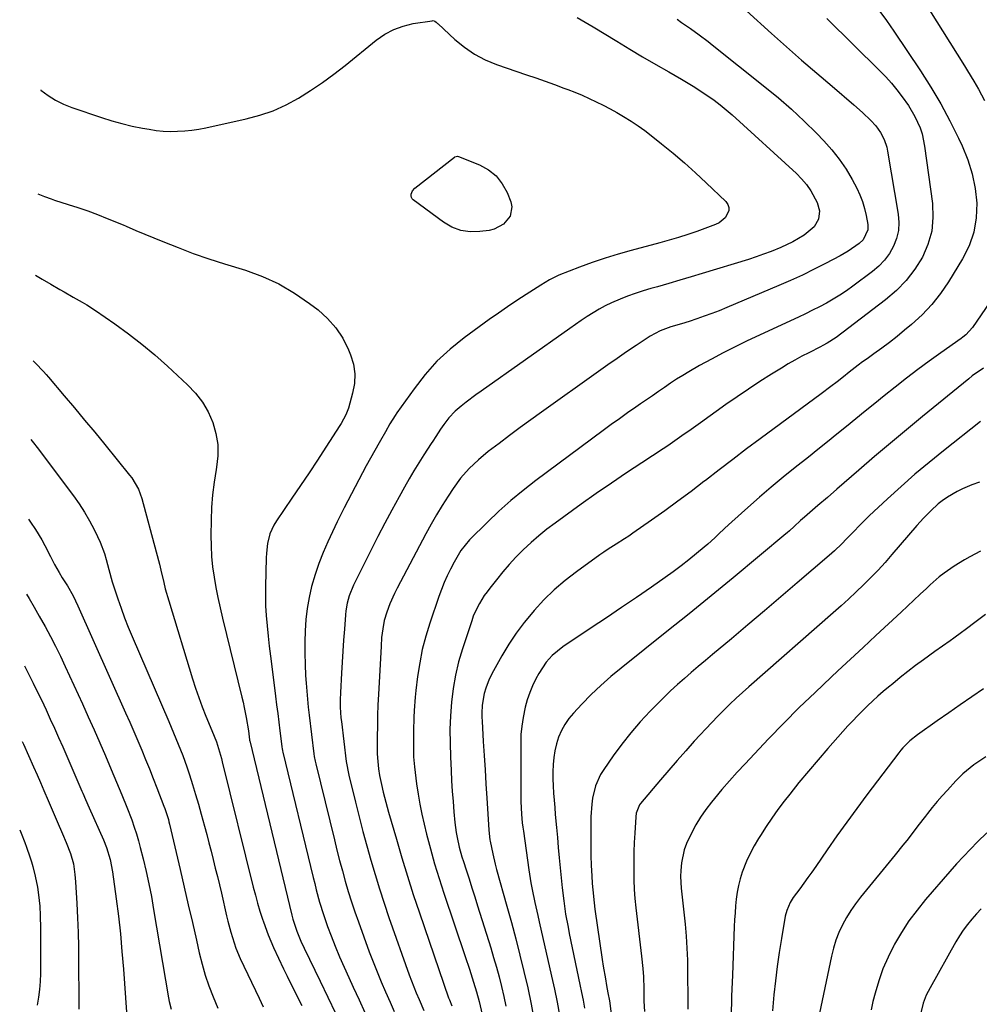
# Model space of a CAD drawing. Units: inches. Extents: x 1875231 to 1880571, y 469733 to 475048.
# Drawn here: x 1875252 to 1875602, y 470550 to 470909 of the extents above; entities that cross this region are included whole.
import ezdxf

# ---------------------------------------------------------------- set-up
doc = ezdxf.new("R2010")
doc.units = ezdxf.units.IN
doc.header["$MEASUREMENT"] = 0
doc.layers.add('7', color=7, linetype='Continuous')
doc.layers.add('8', color=7, linetype='Continuous')

msp = doc.modelspace()

# ---------------------------------------------------------------- linework, layer by layer
at = {"layer": '7', "color": 18}
for points in [[(1875578.52, 470921.37, 1954), (1875596.68, 470892.47, 1954), (1875597.83, 470890.61, 1954), (1875600.08, 470886.87, 1954), (1875601.77, 470883.96, 1954), (1875604.03, 470879.76, 1954)], [(1875455.3, 470910.12, 1964), (1875458.28, 470908.41, 1964), (1875461.24, 470906.65, 1964), (1875469.82, 470901.4, 1964), (1875474.53, 470898.55, 1964), (1875479.25, 470895.73, 1964), (1875484, 470892.96, 1964), (1875488.76, 470890.22, 1964), (1875493.37, 470887.59, 1964), (1875495.83, 470886.15, 1964), (1875498.25, 470884.68, 1964), (1875500.64, 470883.14, 1964), (1875503.01, 470881.56, 1964), (1875505.32, 470879.91, 1964), (1875507.58, 470878.2, 1964), (1875509.77, 470876.39, 1964), (1875511.9, 470874.52, 1964), (1875535.35, 470853.12, 1964), (1875537.26, 470851.17, 1964), (1875539.03, 470849.1, 1964), (1875540.57, 470846.87, 1964), (1875542.97, 470842.56, 1964), (1875543.81, 470839.57, 1964), (1875543.38, 470836.5, 1964), (1875541.84, 470833.7, 1964), (1875538.21, 470830.69, 1964), (1875534.05, 470828.21, 1964), (1875529.67, 470826.14, 1964), (1875526.11, 470824.7, 1964), (1875523.4, 470823.68, 1964), (1875520.66, 470822.73, 1964), (1875517.91, 470821.84, 1964), (1875501.01, 470816.66, 1964), (1875496.95, 470815.42, 1964), (1875492.87, 470814.21, 1964), (1875488.79, 470813.03, 1964), (1875484.7, 470811.86, 1964), (1875482.24, 470811.17, 1964), (1875479.4, 470810.32, 1964), (1875476.57, 470809.41, 1964), (1875473.78, 470808.4, 1964), (1875471.01, 470807.32, 1964), (1875467.92, 470805.98, 1964), (1875465.61, 470804.87, 1964), (1875463.37, 470803.64, 1964), (1875461.16, 470802.33, 1964), (1875459, 470800.94, 1964), (1875456.86, 470799.53, 1964), (1875454.74, 470798.09, 1964), (1875452.63, 470796.62, 1964), (1875420.28, 470773.75, 1964), (1875418.43, 470772.42, 1964), (1875414.8, 470769.67, 1964), (1875413.01, 470768.26, 1964), (1875410.83, 470766.41, 1964), (1875408.5, 470763.97, 1964), (1875406.67, 470761.58, 1964), (1875405.47, 470759.88, 1964), (1875403.77, 470757.26, 1964), (1875402.65, 470755.51, 1964), (1875402.08, 470754.63, 1964), (1875399.47, 470750.56, 1964), (1875397.62, 470747.64, 1964), (1875395.82, 470744.69, 1964), (1875394.08, 470741.7, 1964), (1875392.37, 470738.69, 1964), (1875390.41, 470735.16, 1964), (1875387.78, 470730.36, 1964), (1875385.19, 470725.53, 1964), (1875382.66, 470720.68, 1964), (1875380.17, 470715.8, 1964), (1875373.72, 470703.02, 1964), (1875372.13, 470699.1, 1964), (1875371.4, 470696.37, 1964), (1875370.94, 470693.59, 1964), (1875370.81, 470692.18, 1964), (1875370.44, 470686.94, 1964), (1875370.16, 470682.91, 1964), (1875369.9, 470678.88, 1964), (1875369.65, 470674.84, 1964), (1875369.41, 470670.81, 1964), (1875369.01, 470663.74, 1964), (1875368.91, 470661.11, 1964), (1875368.93, 470658.47, 1964), (1875369.18, 470654.53, 1964), (1875369.33, 470653.22, 1964), (1875371.11, 470638.63, 1964), (1875371.29, 470637.37, 1964), (1875371.76, 470634.88, 1964), (1875372.05, 470633.64, 1964), (1875374.48, 470623.74, 1964), (1875375.81, 470618.44, 1964), (1875377.18, 470613.14, 1964), (1875378.61, 470607.87, 1964), (1875380.07, 470602.6, 1964), (1875381.61, 470597.35, 1964), (1875383.21, 470592.13, 1964), (1875384.92, 470586.94, 1964), (1875386.69, 470581.76, 1964), (1875394.1, 470560.78, 1964), (1875394.91, 470558.58, 1964), (1875396.63, 470554.23, 1964), (1875397.67, 470551.81, 1964), (1875399.39, 470547.77, 1964)], [(1875565.39, 470912.78, 1956), (1875568.18, 470908.98, 1956), (1875570.88, 470905.11, 1956), (1875580.61, 470890.59, 1956), (1875584.4, 470884.64, 1956), (1875588.02, 470878.59, 1956), (1875591.35, 470872.38, 1956), (1875594.51, 470866.07, 1956), (1875595.86, 470863.21, 1956), (1875597.89, 470858.18, 1956), (1875599.51, 470853.03, 1956), (1875600.52, 470847.74, 1956), (1875601.13, 470842.34, 1956), (1875600.91, 470836.99, 1956), (1875600.08, 470831.79, 1956), (1875598.33, 470826.83, 1956), (1875595.96, 470822.03, 1956), (1875590.83, 470813.68, 1956), (1875587.91, 470809.4, 1956), (1875584.73, 470805.35, 1956), (1875581.18, 470801.62, 1956), (1875577.38, 470798.11, 1956), (1875574.83, 470795.97, 1956), (1875572.08, 470793.73, 1956), (1875569.3, 470791.54, 1956), (1875566.47, 470789.41, 1956), (1875563.6, 470787.33, 1956), (1875561.17, 470785.6, 1956), (1875559.5, 470784.4, 1956), (1875557.85, 470783.18, 1956), (1875554.6, 470780.67, 1956), (1875552.53, 470779.02, 1956), (1875550.23, 470777.2, 1956), (1875547.91, 470775.41, 1956), (1875544.4, 470772.76, 1956), (1875522.17, 470756.39, 1956), (1875517.12, 470752.65, 1956), (1875512.1, 470748.87, 1956), (1875507.11, 470745.05, 1956), (1875502.13, 470741.21, 1956), (1875501.61, 470740.8, 1956), (1875496.89, 470737.18, 1956), (1875492.13, 470733.6, 1956), (1875487.31, 470730.11, 1956), (1875482.46, 470726.66, 1956), (1875475.64, 470721.9, 1956), (1875474.16, 470720.89, 1956), (1875472.67, 470719.9, 1956), (1875469.64, 470717.98, 1956), (1875466.62, 470716.06, 1956), (1875465.14, 470715.05, 1956), (1875463.68, 470714.02, 1956), (1875455.13, 470707.85, 1956), (1875450.98, 470704.63, 1956), (1875446.98, 470701.23, 1956), (1875443.23, 470697.57, 1956), (1875439.64, 470693.73, 1956), (1875439.15, 470693.17, 1956), (1875436.05, 470689.39, 1956), (1875433.12, 470685.5, 1956), (1875430.44, 470681.42, 1956), (1875427.92, 470677.23, 1956), (1875424.86, 470671.72, 1956), (1875423.3, 470668.61, 1956), (1875422.04, 470665.36, 1956), (1875421.44, 470663.4, 1956), (1875420.71, 470659.16, 1956), (1875420.59, 470656.27, 1956), (1875420.6, 470654.83, 1956), (1875420.66, 470653.38, 1956), (1875421.11, 470645.93, 1956), (1875421.43, 470640.76, 1956), (1875421.75, 470635.59, 1956), (1875422.08, 470630.43, 1956), (1875422.42, 470625.26, 1956), (1875423.18, 470613.73, 1956), (1875423.39, 470611.13, 1956), (1875423.53, 470610.09, 1956), (1875423.62, 470609.58, 1956), (1875424.57, 470604.9, 1956), (1875425.48, 470601.12, 1956), (1875425.98, 470599.25, 1956), (1875429.74, 470585.78, 1956), (1875431.37, 470579.86, 1956), (1875432.94, 470573.93, 1956), (1875434.46, 470567.98, 1956), (1875435.93, 470562.03, 1956), (1875437.31, 470556.05, 1956), (1875438.59, 470550.05, 1956), (1875439.73, 470544.03, 1956)], [(1875259.67, 470883.63, 1966), (1875259.73, 470883.59, 1966), (1875262.35, 470881.66, 1966), (1875265.09, 470879.93, 1966), (1875267.98, 470878.44, 1966), (1875270.99, 470877.24, 1966), (1875281.86, 470873.55, 1966), (1875285.53, 470872.4, 1966), (1875289.24, 470871.35, 1966), (1875292.98, 470870.48, 1966), (1875296.76, 470869.72, 1966), (1875299.21, 470869.28, 1966), (1875301.79, 470868.9, 1966), (1875304.37, 470868.64, 1966), (1875306.97, 470868.54, 1966), (1875309.57, 470868.56, 1966), (1875312.17, 470868.73, 1966), (1875314.76, 470868.98, 1966), (1875317.33, 470869.38, 1966), (1875319.89, 470869.87, 1966), (1875334.59, 470873.07, 1966), (1875339.59, 470874.42, 1966), (1875344.46, 470876.08, 1966), (1875349.14, 470878.22, 1966), (1875353.69, 470880.66, 1966), (1875358.09, 470883.44, 1966), (1875362.41, 470886.33, 1966), (1875366.6, 470889.41, 1966), (1875370.7, 470892.6, 1966), (1875382.08, 470901.84, 1966), (1875385.17, 470903.96, 1966), (1875388.43, 470905.73, 1966), (1875391.93, 470906.97, 1966), (1875395.58, 470907.84, 1966), (1875402.51, 470908.92, 1966), (1875402.81, 470908.93, 1966), (1875403.37, 470908.76, 1966), (1875403.87, 470908.38, 1966), (1875404.35, 470907.95, 1966), (1875404.59, 470907.73, 1966), (1875410.76, 470902.04, 1966), (1875414.24, 470899.22, 1966), (1875417.9, 470896.71, 1966), (1875421.84, 470894.68, 1966), (1875425.97, 470892.96, 1966), (1875436.84, 470889.21, 1966), (1875440.25, 470888.02, 1966), (1875443.66, 470886.81, 1966), (1875447.06, 470885.59, 1966), (1875450.45, 470884.34, 1966), (1875451.91, 470883.8, 1966), (1875454.56, 470882.78, 1966), (1875457.18, 470881.71, 1966), (1875459.76, 470880.56, 1966), (1875462.33, 470879.37, 1966), (1875464.86, 470878.1, 1966), (1875467.37, 470876.79, 1966), (1875469.85, 470875.41, 1966), (1875472.3, 470873.99, 1966), (1875475.1, 470872.25, 1966), (1875477.59, 470870.61, 1966), (1875480.01, 470868.86, 1966), (1875482.38, 470867.05, 1966), (1875486.18, 470864.02, 1966), (1875490.37, 470860.58, 1966), (1875494.49, 470857.08, 1966), (1875498.51, 470853.46, 1966), (1875502.47, 470849.76, 1966), (1875509.55, 470842.98, 1966), (1875510.3, 470841.87, 1966), (1875510.72, 470840.71, 1966), (1875510.64, 470839.48, 1966), (1875509.37, 470837.01, 1966), (1875507.17, 470835.16, 1966), (1875505.84, 470834.51, 1966), (1875499.07, 470832.06, 1966), (1875495.72, 470830.9, 1966), (1875492.36, 470829.8, 1966), (1875488.97, 470828.79, 1966), (1875485.56, 470827.84, 1966), (1875475.08, 470825.06, 1966), (1875470.29, 470823.71, 1966), (1875465.55, 470822.26, 1966), (1875460.85, 470820.65, 1966), (1875456.18, 470818.94, 1966), (1875448.63, 470816.04, 1966), (1875445.3, 470814.41, 1966), (1875442.14, 470812.46, 1966), (1875436.8, 470809.07, 1966), (1875433.36, 470806.84, 1966), (1875429.96, 470804.57, 1966), (1875426.6, 470802.23, 1966), (1875423.27, 470799.85, 1966), (1875414.08, 470793.15, 1966), (1875408.99, 470789.04, 1966), (1875404.21, 470784.63, 1966), (1875399.87, 470779.78, 1966), (1875395.83, 470774.64, 1966), (1875389.59, 470765.84, 1966), (1875388.92, 470764.85, 1966), (1875387.06, 470761.81, 1966), (1875385.45, 470758.92, 1966), (1875383.61, 470755.69, 1966), (1875383.15, 470754.89, 1966), (1875378.43, 470746.45, 1966), (1875375.67, 470741.4, 1966), (1875372.97, 470736.32, 1966), (1875370.36, 470731.18, 1966), (1875367.83, 470726.01, 1966), (1875364.35, 470718.74, 1966), (1875362.63, 470714.85, 1966), (1875361.06, 470710.91, 1966), (1875359.74, 470706.88, 1966), (1875358.49, 470702.49, 1966), (1875357.6, 470698.5, 1966), (1875356.87, 470694.48, 1966), (1875356.4, 470690.42, 1966), (1875356.09, 470686.34, 1966), (1875355.98, 470682.24, 1966), (1875355.96, 470678.14, 1966), (1875356.08, 470674.05, 1966), (1875356.29, 470669.95, 1966), (1875356.48, 470667.21, 1966), (1875356.71, 470664.29, 1966), (1875356.97, 470661.37, 1966), (1875357.27, 470658.46, 1966), (1875357.6, 470655.55, 1966), (1875359.33, 470641.37, 1966), (1875359.46, 470640.48, 1966), (1875359.79, 470638.69, 1966), (1875360, 470637.81, 1966), (1875366.77, 470610.04, 1966), (1875367.71, 470606.26, 1966), (1875368.68, 470602.48, 1966), (1875369.7, 470598.71, 1966), (1875370.73, 470594.94, 1966), (1875371.83, 470591.2, 1966), (1875372.99, 470587.47, 1966), (1875374.23, 470583.77, 1966), (1875375.53, 470580.09, 1966), (1875379.5, 470569.2, 1966), (1875380.89, 470565.52, 1966), (1875382.34, 470561.86, 1966), (1875383.86, 470558.23, 1966), (1875385.45, 470554.63, 1966), (1875387.17, 470550.76, 1966), (1875388.62, 470547.42, 1966)], [(1875491.79, 470909.42, 1962), (1875493.43, 470908.3, 1962), (1875496.69, 470906.04, 1962), (1875499.93, 470903.74, 1962), (1875503.11, 470901.36, 1962), (1875504.67, 470900.13, 1962), (1875523.88, 470884.82, 1962), (1875528.76, 470880.78, 1962), (1875533.53, 470876.62, 1962), (1875538.15, 470872.29, 1962), (1875542.66, 470867.84, 1962), (1875545.31, 470865.12, 1962), (1875548.26, 470861.83, 1962), (1875551, 470858.39, 1962), (1875553.45, 470854.73, 1962), (1875555.68, 470850.92, 1962), (1875557.34, 470847.81, 1962), (1875558.47, 470845.41, 1962), (1875559.45, 470842.95, 1962), (1875560.2, 470840.4, 1962), (1875560.79, 470837.81, 1962), (1875561.36, 470834.56, 1962), (1875561.39, 470832.58, 1962), (1875559.71, 470829, 1962), (1875558.23, 470827.62, 1962), (1875554.27, 470824.88, 1962), (1875551.29, 470823.16, 1962), (1875545.98, 470820.36, 1962), (1875541.77, 470818.2, 1962), (1875537.53, 470816.12, 1962), (1875533.24, 470814.15, 1962), (1875528.91, 470812.26, 1962), (1875509.94, 470804.22, 1962), (1875507.22, 470803.11, 1962), (1875504.49, 470802.04, 1962), (1875501.73, 470801.05, 1962), (1875498.96, 470800.09, 1962), (1875496.24, 470799.2, 1962), (1875493.37, 470798.29, 1962), (1875489.57, 470797.18, 1962), (1875485.67, 470795.8, 1962), (1875482.04, 470793.82, 1962), (1875476.83, 470790.36, 1962), (1875473.38, 470788.04, 1962), (1875469.94, 470785.7, 1962), (1875466.52, 470783.32, 1962), (1875463.12, 470780.92, 1962), (1875442.39, 470766.13, 1962), (1875438.48, 470763.32, 1962), (1875434.58, 470760.48, 1962), (1875430.71, 470757.6, 1962), (1875426.86, 470754.7, 1962), (1875422.92, 470751.71, 1962), (1875419.3, 470748.74, 1962), (1875415.93, 470745.5, 1962), (1875412.84, 470742, 1962), (1875410.1, 470738.22, 1962), (1875408.27, 470735.44, 1962), (1875406.12, 470732.06, 1962), (1875404.03, 470728.64, 1962), (1875402.04, 470725.17, 1962), (1875400.12, 470721.65, 1962), (1875389.65, 470701.88, 1962), (1875388.7, 470699.98, 1962), (1875387, 470696.12, 1962), (1875385.9, 470693.14, 1962), (1875385, 470690.11, 1962), (1875384.4, 470687, 1962), (1875384.03, 470683.84, 1962), (1875383.79, 470680.68, 1962), (1875382.87, 470663.08, 1962), (1875382.69, 470659.24, 1962), (1875382.56, 470655.4, 1962), (1875382.48, 470651.56, 1962), (1875382.43, 470647.71, 1962), (1875382.41, 470642.92, 1962), (1875382.43, 470641.47, 1962), (1875382.59, 470638.59, 1962), (1875382.86, 470635.92, 1962), (1875383.22, 470633.47, 1962), (1875383.93, 470630.25, 1962), (1875384.63, 470627.4, 1962), (1875385.1, 470625.58, 1962), (1875386.07, 470621.95, 1962), (1875386.57, 470620.14, 1962), (1875389.39, 470610.24, 1962), (1875391.37, 470603.5, 1962), (1875393.42, 470596.78, 1962), (1875395.58, 470590.1, 1962), (1875397.81, 470583.44, 1962), (1875408.46, 470552.44, 1962), (1875408.72, 470551.72, 1962), (1875409.61, 470549.49, 1962)], [(1875546.44, 470909.67, 1958), (1875565.78, 470890.63, 1958), (1875567.95, 470888.38, 1958), (1875570.06, 470886.07, 1958), (1875572.04, 470883.66, 1958), (1875573.96, 470881.19, 1958), (1875576.24, 470877.98, 1958), (1875578.57, 470874.01, 1958), (1875580.45, 470869.81, 1958), (1875581.19, 470867.65, 1958), (1875582.13, 470863.16, 1958), (1875584.95, 470842.23, 1958), (1875585.14, 470837.12, 1958), (1875584.7, 470832.13, 1958), (1875583.33, 470827.3, 1958), (1875581.32, 470822.6, 1958), (1875578.54, 470818.21, 1958), (1875575.44, 470814.1, 1958), (1875571.84, 470810.42, 1958), (1875567.91, 470807.02, 1958), (1875549.82, 470793.3, 1958), (1875546.63, 470791.24, 1958), (1875544.95, 470790.35, 1958), (1875544.11, 470789.91, 1958), (1875539.84, 470787.78, 1958), (1875537.3, 470786.46, 1958), (1875534.79, 470785.1, 1958), (1875532.32, 470783.66, 1958), (1875529.87, 470782.18, 1958), (1875526.25, 470779.91, 1958), (1875522.03, 470777.23, 1958), (1875517.85, 470774.49, 1958), (1875513.72, 470771.68, 1958), (1875509.62, 470768.82, 1958), (1875500.32, 470762.21, 1958), (1875496.93, 470759.8, 1958), (1875493.54, 470757.39, 1958), (1875490.13, 470755.02, 1958), (1875488.41, 470753.85, 1958), (1875486.68, 470752.7, 1958), (1875478.95, 470747.64, 1958), (1875473.38, 470743.93, 1958), (1875467.83, 470740.18, 1958), (1875462.33, 470736.35, 1958), (1875456.86, 470732.49, 1958), (1875447.28, 470725.62, 1958), (1875444.27, 470723.36, 1958), (1875441.34, 470721.01, 1958), (1875438.52, 470718.53, 1958), (1875435.6, 470715.81, 1958), (1875433.04, 470713.21, 1958), (1875430.55, 470710.54, 1958), (1875428.18, 470707.78, 1958), (1875425.87, 470704.96, 1958), (1875423.49, 470701.91, 1958), (1875422.47, 470700.54, 1958), (1875421.48, 470699.14, 1958), (1875419.67, 470696.23, 1958), (1875418.11, 470693.19, 1958), (1875417.46, 470691.61, 1958), (1875416.87, 470690, 1958), (1875413.49, 470679.79, 1958), (1875412.08, 470675.01, 1958), (1875410.91, 470670.17, 1958), (1875410.08, 470665.27, 1958), (1875409.48, 470660.32, 1958), (1875409.15, 470655.33, 1958), (1875408.96, 470650.34, 1958), (1875408.97, 470645.35, 1958), (1875409.11, 470640.35, 1958), (1875409.36, 470635.29, 1958), (1875409.56, 470631.52, 1958), (1875409.8, 470627.75, 1958), (1875410.09, 470623.98, 1958), (1875410.41, 470620.22, 1958), (1875410.77, 470616.32, 1958), (1875411.22, 470612.71, 1958), (1875411.53, 470610.93, 1958), (1875412.32, 470607.38, 1958), (1875413.29, 470603.88, 1958), (1875413.83, 470602.14, 1958), (1875414.84, 470599.05, 1958), (1875415.91, 470595.77, 1958), (1875416.97, 470592.49, 1958), (1875418.01, 470589.21, 1958), (1875419.04, 470585.92, 1958), (1875423.82, 470570.6, 1958), (1875424.87, 470567.1, 1958), (1875425.89, 470563.58, 1958), (1875426.84, 470560.04, 1958), (1875427.75, 470556.5, 1958), (1875428.59, 470552.93, 1958), (1875429.39, 470549.36, 1958)], [(1875395.27, 470846.8, 1968), (1875396.13, 470847.75, 1968), (1875410.57, 470859.09, 1968), (1875410.74, 470859.21, 1968), (1875411.68, 470859.47, 1968), (1875412.06, 470859.38, 1968), (1875419.78, 470856.28, 1968), (1875423, 470854.49, 1968), (1875425.81, 470852.28, 1968), (1875428, 470849.45, 1968), (1875429.77, 470846.21, 1968), (1875431.11, 470842.79, 1968), (1875431.48, 470840.97, 1968), (1875430.88, 470837.57, 1968), (1875428.47, 470834.67, 1968), (1875425.13, 470832.88, 1968), (1875423.24, 470832.41, 1968), (1875419.87, 470831.95, 1968), (1875416.3, 470831.89, 1968), (1875412.87, 470832.36, 1968), (1875409.63, 470833.61, 1968), (1875406.53, 470835.38, 1968), (1875395.58, 470843.53, 1968), (1875395.16, 470843.97, 1968), (1875394.87, 470844.46, 1968), (1875394.77, 470845.02, 1968), (1875394.79, 470845.62, 1968), (1875395.27, 470846.8, 1968)], [(1875258.59, 470845.7, 1968), (1875260.97, 470844.73, 1968), (1875263.45, 470843.89, 1968), (1875264.69, 470843.48, 1968), (1875269.63, 470841.91, 1968), (1875273.22, 470840.73, 1968), (1875276.78, 470839.49, 1968), (1875280.32, 470838.17, 1968), (1875283.84, 470836.8, 1968), (1875289.67, 470834.46, 1968), (1875290.84, 470833.96, 1968), (1875294.3, 470832.35, 1968), (1875304.17, 470828.3, 1968), (1875309.73, 470826.11, 1968), (1875315.31, 470824.02, 1968), (1875320.95, 470822.08, 1968), (1875326.63, 470820.24, 1968), (1875334.32, 470817.87, 1968), (1875340.54, 470815.57, 1968), (1875346.55, 470812.86, 1968), (1875352.24, 470809.52, 1968), (1875357.71, 470805.78, 1968), (1875360.82, 470803.39, 1968), (1875364.27, 470800.28, 1968), (1875367.33, 470796.87, 1968), (1875369.82, 470793.03, 1968), (1875371.93, 470788.88, 1968), (1875372.7, 470787.01, 1968), (1875373.72, 470783.55, 1968), (1875374.26, 470780.06, 1968), (1875374.09, 470776.54, 1968), (1875373.45, 470772.99, 1968), (1875371.88, 470767.57, 1968), (1875370.94, 470765.06, 1968), (1875369.22, 470761.92, 1968), (1875368.75, 470761.16, 1968), (1875363.66, 470753.28, 1968), (1875360.61, 470748.6, 1968), (1875357.54, 470743.94, 1968), (1875354.43, 470739.3, 1968), (1875351.3, 470734.68, 1968), (1875345.63, 470726.38, 1968), (1875344.71, 470724.86, 1968), (1875343.28, 470721.65, 1968), (1875342.42, 470718.2, 1968), (1875341.96, 470714.68, 1968), (1875341.86, 470712.9, 1968), (1875341.63, 470702.51, 1968), (1875341.61, 470698.98, 1968), (1875341.68, 470695.47, 1968), (1875341.88, 470691.95, 1968), (1875342.2, 470688.07, 1968), (1875342.59, 470684.38, 1968), (1875343, 470680.69, 1968), (1875343.44, 470677.01, 1968), (1875343.9, 470673.32, 1968), (1875345.32, 470662.41, 1968), (1875345.72, 470659.27, 1968), (1875346.12, 470656.14, 1968), (1875346.5, 470653, 1968), (1875346.88, 470649.86, 1968), (1875347.55, 470644.12, 1968), (1875347.58, 470643.85, 1968), (1875347.67, 470643.31, 1968), (1875347.82, 470642.51, 1968), (1875347.95, 470641.98, 1968), (1875359.03, 470596.32, 1968), (1875359.59, 470594.05, 1968), (1875360.17, 470591.79, 1968), (1875361.39, 470587.28, 1968), (1875362.76, 470582.81, 1968), (1875364.32, 470578.41, 1968), (1875365.59, 470575.06, 1968), (1875367.09, 470571.22, 1968), (1875368.65, 470567.4, 1968), (1875370.3, 470563.62, 1968), (1875372, 470559.86, 1968), (1875373.66, 470556.31, 1968), (1875375.78, 470551.7, 1968), (1875377.87, 470547.08, 1968)], [(1875607.52, 470808.58, 1954), (1875599.6, 470796.93, 1954), (1875597.18, 470794.29, 1954), (1875596.05, 470793.39, 1954), (1875595.47, 470792.97, 1954), (1875588.08, 470787.79, 1954), (1875583.83, 470784.75, 1954), (1875579.61, 470781.65, 1954), (1875575.46, 470778.47, 1954), (1875571.35, 470775.23, 1954), (1875567.41, 470772.07, 1954), (1875563.95, 470769.28, 1954), (1875560.49, 470766.49, 1954), (1875557.04, 470763.68, 1954), (1875553.59, 470760.87, 1954), (1875550.14, 470758.06, 1954), (1875546.69, 470755.27, 1954), (1875543.21, 470752.49, 1954), (1875539.73, 470749.72, 1954), (1875534.9, 470745.9, 1954), (1875530.5, 470742.35, 1954), (1875526.15, 470738.75, 1954), (1875521.87, 470735.07, 1954), (1875517.64, 470731.33, 1954), (1875511.77, 470726.05, 1954), (1875509.26, 470723.75, 1954), (1875506.79, 470721.41, 1954), (1875505.55, 470720.24, 1954), (1875503.02, 470717.97, 1954), (1875501.73, 470716.86, 1954), (1875498.84, 470714.46, 1954), (1875496.07, 470712.21, 1954), (1875493.25, 470710, 1954), (1875490.38, 470707.87, 1954), (1875487.47, 470705.79, 1954), (1875482.45, 470702.29, 1954), (1875476.99, 470698.52, 1954), (1875471.51, 470694.77, 1954), (1875466.01, 470691.05, 1954), (1875460.49, 470687.36, 1954), (1875450.09, 470680.46, 1954), (1875446.26, 470677.34, 1954), (1875444.06, 470674.89, 1954), (1875441.36, 470670.76, 1954), (1875440.31, 470668.78, 1954), (1875439.1, 470666.29, 1954), (1875438.03, 470663.75, 1954), (1875437.15, 470661.14, 1954), (1875436.4, 470658.47, 1954), (1875435.6, 470654.66, 1954), (1875435.12, 470651.57, 1954), (1875434.86, 470648.44, 1954), (1875434.75, 470645.3, 1954), (1875434.77, 470625.65, 1954), (1875434.79, 470624.08, 1954), (1875435.04, 470619.38, 1954), (1875435.34, 470616.26, 1954), (1875435.53, 470614.71, 1954), (1875435.74, 470613.15, 1954), (1875437.73, 470599.13, 1954), (1875438.49, 470594.33, 1954), (1875438.94, 470591.95, 1954), (1875439.94, 470587.19, 1954), (1875440.99, 470582.44, 1954), (1875441.52, 470580.07, 1954), (1875446.03, 470560.24, 1954), (1875447.05, 470555.52, 1954), (1875448.01, 470550.79, 1954), (1875448.86, 470546.04, 1954)], [(1875256.85, 470784.83, 1972), (1875257.78, 470783.94, 1972), (1875260.64, 470780.9, 1972), (1875261.57, 470779.86, 1972), (1875262.48, 470778.81, 1972), (1875268.2, 470772.1, 1972), (1875271.94, 470767.67, 1972), (1875275.67, 470763.22, 1972), (1875279.36, 470758.75, 1972), (1875283.03, 470754.26, 1972), (1875292.09, 470743.07, 1972), (1875292.83, 470742.1, 1972), (1875295.32, 470737.95, 1972), (1875296.57, 470734.55, 1972), (1875301.78, 470715.14, 1972), (1875302.93, 470710.66, 1972), (1875303.47, 470708.41, 1972), (1875304.51, 470703.9, 1972), (1875305.07, 470701.66, 1972), (1875306.34, 470697.21, 1972), (1875315.06, 470668.8, 1972), (1875316.16, 470665.36, 1972), (1875317.33, 470661.95, 1972), (1875318.58, 470658.57, 1972), (1875319.9, 470655.21, 1972), (1875322.07, 470649.9, 1972), (1875323.73, 470645.77, 1972), (1875324.51, 470643.36, 1972), (1875325.56, 470639.71, 1972), (1875325.88, 470638.48, 1972), (1875337.17, 470592.83, 1972), (1875337.94, 470589.88, 1972), (1875338.76, 470586.94, 1972), (1875339.64, 470584.02, 1972), (1875340.57, 470581.12, 1972), (1875340.92, 470580.08, 1972), (1875342.63, 470575.39, 1972), (1875343.6, 470573.09, 1972), (1875344.62, 470570.81, 1972), (1875348.27, 470563.03, 1972), (1875349.59, 470560.24, 1972), (1875350.93, 470557.46, 1972), (1875352.29, 470554.7, 1972), (1875353.67, 470551.94, 1972), (1875354.88, 470549.55, 1972)], [(1875603.63, 470782.09, 1952), (1875599.53, 470779.3, 1952), (1875598.22, 470778.28, 1952), (1875581.35, 470764.51, 1952), (1875575.48, 470759.68, 1952), (1875569.65, 470754.81, 1952), (1875563.86, 470749.89, 1952), (1875558.11, 470744.92, 1952), (1875550.08, 470737.93, 1952), (1875546.64, 470734.95, 1952), (1875543.18, 470732, 1952), (1875541.17, 470730.28, 1952), (1875538.31, 470727.79, 1952), (1875536.9, 470726.53, 1952), (1875534.51, 470724.38, 1952), (1875532.8, 470722.8, 1952), (1875531.93, 470722.03, 1952), (1875531.49, 470721.65, 1952), (1875512.28, 470705.69, 1952), (1875504.27, 470699.09, 1952), (1875496.22, 470692.53, 1952), (1875488.13, 470686.02, 1952), (1875480.01, 470679.56, 1952), (1875471.36, 470672.72, 1952), (1875467.61, 470669.62, 1952), (1875463.97, 470666.41, 1952), (1875460.47, 470663.05, 1952), (1875457.08, 470659.57, 1952), (1875454.01, 470656.28, 1952), (1875452.36, 470654.28, 1952), (1875450.88, 470652.18, 1952), (1875449.66, 470649.92, 1952), (1875448.59, 470647.48, 1952), (1875447.81, 470645.04, 1952), (1875447.19, 470642.56, 1952), (1875446.79, 470640.04, 1952), (1875446.55, 470637.49, 1952), (1875446.48, 470634.91, 1952), (1875446.47, 470632.34, 1952), (1875446.56, 470629.76, 1952), (1875446.72, 470627.11, 1952), (1875446.93, 470624.5, 1952), (1875447.15, 470621.89, 1952), (1875447.37, 470619.28, 1952), (1875447.8, 470614.54, 1952), (1875448.13, 470610.87, 1952), (1875448.47, 470607.2, 1952), (1875448.81, 470603.53, 1952), (1875449.15, 470599.85, 1952), (1875449.6, 470594.96, 1952), (1875449.85, 470592.55, 1952), (1875450.44, 470587.75, 1952), (1875451.16, 470582.96, 1952), (1875452.02, 470578.2, 1952), (1875452.5, 470575.82, 1952), (1875456.38, 470557.21, 1952), (1875456.95, 470554.38, 1952), (1875457.49, 470551.53, 1952), (1875457.99, 470548.68, 1952)], [(1875256.03, 470756.13, 1974), (1875256.99, 470754.94, 1974), (1875258.35, 470753.17, 1974), (1875271.56, 470735.55, 1974), (1875273.65, 470732.59, 1974), (1875275.64, 470729.56, 1974), (1875277.45, 470726.42, 1974), (1875279.16, 470723.22, 1974), (1875280.38, 470720.75, 1974), (1875281.32, 470718.7, 1974), (1875282.92, 470714.49, 1974), (1875283.57, 470712.33, 1974), (1875284.54, 470708.7, 1974), (1875285.66, 470704.22, 1974), (1875285.9, 470703.48, 1974), (1875287.75, 470697.99, 1974), (1875288.96, 470694.53, 1974), (1875290.23, 470691.09, 1974), (1875291.58, 470687.68, 1974), (1875292.99, 470684.29, 1974), (1875306.38, 470653.18, 1974), (1875307.26, 470651.13, 1974), (1875308.13, 470649.08, 1974), (1875309.84, 470644.97, 1974), (1875311.46, 470640.83, 1974), (1875312.22, 470638.73, 1974), (1875312.94, 470636.63, 1974), (1875313.9, 470633.76, 1974), (1875315.05, 470630.2, 1974), (1875316.16, 470626.64, 1974), (1875317.21, 470623.05, 1974), (1875318.21, 470619.45, 1974), (1875319.39, 470615.06, 1974), (1875320.2, 470612.01, 1974), (1875321, 470608.95, 1974), (1875321.79, 470605.89, 1974), (1875322.57, 470602.83, 1974), (1875323.33, 470599.76, 1974), (1875324.08, 470596.7, 1974), (1875324.82, 470593.62, 1974), (1875325.54, 470590.55, 1974), (1875327.46, 470582.36, 1974), (1875327.94, 470580.37, 1974), (1875328.99, 470576.4, 1974), (1875330.18, 470572.48, 1974), (1875330.86, 470570.55, 1974), (1875332.46, 470566.78, 1974), (1875339.28, 470552.33, 1974), (1875340.85, 470549.09, 1974)], [(1875602.14, 470740.59, 1948), (1875599.41, 470739.52, 1948), (1875595.94, 470738.09, 1948), (1875594.06, 470737.18, 1948), (1875590.45, 470735.06, 1948), (1875588.53, 470733.71, 1948), (1875587.07, 470732.59, 1948), (1875584.34, 470730.1, 1948), (1875581.77, 470727.43, 1948), (1875580.52, 470726.06, 1948), (1875579.3, 470724.67, 1948), (1875570.18, 470714.09, 1948), (1875567.68, 470711.27, 1948), (1875565.14, 470708.49, 1948), (1875562.52, 470705.78, 1948), (1875559.86, 470703.11, 1948), (1875557.15, 470700.5, 1948), (1875554.4, 470697.91, 1948), (1875551.62, 470695.38, 1948), (1875548.8, 470692.87, 1948), (1875518.01, 470665.89, 1948), (1875515.67, 470663.81, 1948), (1875513.36, 470661.69, 1948), (1875511.09, 470659.54, 1948), (1875508.85, 470657.35, 1948), (1875506.64, 470655.13, 1948), (1875504.46, 470652.88, 1948), (1875502.31, 470650.6, 1948), (1875500.18, 470648.3, 1948), (1875498.09, 470646, 1948), (1875494.95, 470642.52, 1948), (1875491.84, 470639.01, 1948), (1875488.77, 470635.46, 1948), (1875485.73, 470631.89, 1948), (1875478.5, 470623.3, 1948), (1875478.1, 470622.77, 1948), (1875476.9, 470619.75, 1948), (1875476.73, 470618.44, 1948), (1875476.38, 470612.46, 1948), (1875476.21, 470609.05, 1948), (1875476.08, 470605.64, 1948), (1875476.01, 470602.22, 1948), (1875475.98, 470598.81, 1948), (1875476.04, 470595.39, 1948), (1875476.18, 470591.98, 1948), (1875476.43, 470588.58, 1948), (1875476.76, 470585.18, 1948), (1875478.78, 470567.55, 1948), (1875479.26, 470563.08, 1948), (1875479.51, 470560.1, 1948), (1875479.67, 470555.62, 1948), (1875479.69, 470553.02, 1948), (1875479.74, 470551.16, 1948), (1875479.97, 470547.44, 1948)], [(1875255.2, 470727.07, 1976), (1875255.96, 470725.96, 1976), (1875257.68, 470723.33, 1976), (1875260.02, 470719.46, 1976), (1875261.11, 470717.48, 1976), (1875263.18, 470713.4, 1976), (1875264.71, 470710.45, 1976), (1875266.34, 470707.54, 1976), (1875267.52, 470705.67, 1976), (1875269.43, 470702.66, 1976), (1875271.42, 470699.08, 1976), (1875273.21, 470695.39, 1976), (1875290.63, 470656.43, 1976), (1875292.13, 470653.03, 1976), (1875293.62, 470649.63, 1976), (1875295.07, 470646.22, 1976), (1875296.51, 470642.8, 1976), (1875297.92, 470639.37, 1976), (1875299.31, 470635.93, 1976), (1875300.67, 470632.48, 1976), (1875302.01, 470629.02, 1976), (1875304.58, 470622.31, 1976), (1875304.88, 470621.5, 1976), (1875306.2, 470617.43, 1976), (1875306.42, 470616.6, 1976), (1875306.63, 470615.77, 1976), (1875310.5, 470599.19, 1976), (1875312, 470592.76, 1976), (1875313.49, 470586.33, 1976), (1875314.96, 470579.9, 1976), (1875316.43, 470573.46, 1976), (1875317.49, 470568.78, 1976), (1875318.52, 470564.71, 1976), (1875319.68, 470560.69, 1976), (1875321.03, 470556.72, 1976), (1875322.51, 470552.79, 1976), (1875324.23, 470548.63, 1976)], [(1875602.51, 470715.42, 1946), (1875598.58, 470713.29, 1946), (1875596.65, 470712.2, 1946), (1875592.87, 470709.87, 1946), (1875589.24, 470707.32, 1946), (1875587.49, 470705.97, 1946), (1875584.14, 470703.06, 1946), (1875582.78, 470701.78, 1946), (1875580.48, 470699.63, 1946), (1875578.18, 470697.47, 1946), (1875575.88, 470695.32, 1946), (1875573.58, 470693.16, 1946), (1875568.96, 470688.85, 1946), (1875564.35, 470684.54, 1946), (1875559.73, 470680.23, 1946), (1875555.1, 470675.94, 1946), (1875550.47, 470671.65, 1946), (1875547.97, 470669.35, 1946), (1875542.15, 470663.85, 1946), (1875536.39, 470658.29, 1946), (1875530.75, 470652.6, 1946), (1875525.19, 470646.84, 1946), (1875516.66, 470637.83, 1946), (1875513.78, 470634.73, 1946), (1875510.94, 470631.58, 1946), (1875508.17, 470628.37, 1946), (1875505.45, 470625.12, 1946), (1875504.36, 470623.78, 1946), (1875502.31, 470621.11, 1946), (1875500.39, 470618.36, 1946), (1875498.65, 470615.49, 1946), (1875497.04, 470612.53, 1946), (1875495.23, 470608.67, 1946), (1875494.41, 470606.38, 1946), (1875493.42, 470601.61, 1946), (1875493.17, 470598.89, 1946), (1875493.08, 470596.72, 1946), (1875493.31, 470592.39, 1946), (1875493.78, 470588.05, 1946), (1875494.01, 470585.88, 1946), (1875494.25, 470583.71, 1946), (1875494.72, 470579.31, 1946), (1875495.13, 470574.94, 1946), (1875495.43, 470570.56, 1946), (1875495.6, 470566.18, 1946), (1875495.67, 470561.79, 1946), (1875495.66, 470559.39, 1946), (1875495.69, 470553.8, 1946), (1875495.75, 470548.21, 1946)], [(1875254.42, 470699.72, 1978), (1875255.39, 470698.13, 1978), (1875257.3, 470694.94, 1978), (1875259.13, 470691.7, 1978), (1875261.24, 470687.84, 1978), (1875263.15, 470684.26, 1978), (1875265.01, 470680.66, 1978), (1875266.8, 470677.01, 1978), (1875268.53, 470673.34, 1978), (1875274.84, 470659.65, 1978), (1875276.99, 470654.92, 1978), (1875279.11, 470650.18, 1978), (1875281.19, 470645.42, 1978), (1875283.24, 470640.65, 1978), (1875285.36, 470635.65, 1978), (1875286.32, 470633.37, 1978), (1875288.24, 470628.8, 1978), (1875289.19, 470626.51, 1978), (1875291.05, 470621.92, 1978), (1875292.82, 470617.3, 1978), (1875293.76, 470614.65, 1978), (1875294.57, 470612.19, 1978), (1875295.3, 470609.71, 1978), (1875295.97, 470607.21, 1978), (1875296.99, 470603.1, 1978), (1875298.08, 470598.52, 1978), (1875299.09, 470593.93, 1978), (1875300, 470589.31, 1978), (1875300.84, 470584.68, 1978), (1875306.28, 470552.44, 1978), (1875306.56, 470551.03, 1978), (1875307.27, 470548.26, 1978)], [(1875604.35, 470692.26, 1944), (1875600.95, 470689.74, 1944), (1875596.9, 470686.69, 1944), (1875595.53, 470685.68, 1944), (1875592.78, 470683.68, 1944), (1875591.4, 470682.7, 1944), (1875588.63, 470680.74, 1944), (1875585.87, 470678.75, 1944), (1875581.67, 470675.7, 1944), (1875578.83, 470673.6, 1944), (1875576.01, 470671.45, 1944), (1875573.24, 470669.25, 1944), (1875570.49, 470667.02, 1944), (1875569, 470665.78, 1944), (1875567.04, 470664.12, 1944), (1875565.1, 470662.43, 1944), (1875563.19, 470660.71, 1944), (1875561.32, 470658.95, 1944), (1875559.48, 470657.16, 1944), (1875557.66, 470655.33, 1944), (1875555.9, 470653.47, 1944), (1875554.16, 470651.58, 1944), (1875546.81, 470643.37, 1944), (1875543.23, 470639.29, 1944), (1875539.71, 470635.15, 1944), (1875536.27, 470630.94, 1944), (1875532.9, 470626.68, 1944), (1875530.9, 470624.09, 1944), (1875528.62, 470621.06, 1944), (1875526.4, 470617.99, 1944), (1875524.26, 470614.85, 1944), (1875522.19, 470611.67, 1944), (1875521.48, 470610.55, 1944), (1875519.89, 470607.86, 1944), (1875518.43, 470605.11, 1944), (1875517.15, 470602.27, 1944), (1875515.57, 470598.22, 1944), (1875514.81, 470595.82, 1944), (1875514.17, 470593.4, 1944), (1875513.7, 470590.94, 1944), (1875513.37, 470588.45, 1944), (1875513.14, 470585.94, 1944), (1875512.95, 470583.43, 1944), (1875512.8, 470580.91, 1944), (1875512.68, 470578.39, 1944), (1875511.98, 470560.7, 1944), (1875511.72, 470553.01, 1944), (1875511.52, 470545.31, 1944)], [(1875603.65, 470665.11, 1942), (1875599.39, 470662.23, 1942), (1875595.14, 470659.33, 1942), (1875590.91, 470656.41, 1942), (1875586.7, 470653.47, 1942), (1875579.48, 470648.4, 1942), (1875576.69, 470646.18, 1942), (1875574.17, 470643.65, 1942), (1875573.41, 470642.74, 1942), (1875572.67, 470641.8, 1942), (1875561.05, 470626.43, 1942), (1875557.35, 470621.47, 1942), (1875553.7, 470616.49, 1942), (1875550.11, 470611.45, 1942), (1875546.56, 470606.39, 1942), (1875542.39, 470600.34, 1942), (1875540.95, 470598.28, 1942), (1875539.5, 470596.24, 1942), (1875538.03, 470594.21, 1942), (1875536.54, 470592.19, 1942), (1875534.21, 470589.01, 1942), (1875533.1, 470587.17, 1942), (1875531.81, 470584.23, 1942), (1875531.29, 470582.15, 1942), (1875529.89, 470574.04, 1942), (1875529.06, 470568.92, 1942), (1875528.32, 470563.78, 1942), (1875527.7, 470558.63, 1942), (1875527.16, 470553.47, 1942), (1875526.62, 470547.6, 1942)], [(1875252.89, 470645.9, 1982), (1875253.32, 470644.96, 1982), (1875257.04, 470636.69, 1982), (1875258.32, 470633.8, 1982), (1875259.59, 470630.91, 1982), (1875260.83, 470628.01, 1982), (1875262.35, 470624.44, 1982), (1875263.43, 470621.87, 1982), (1875264.53, 470619.3, 1982), (1875265.64, 470616.74, 1982), (1875267.63, 470612.25, 1982), (1875268.97, 470609.06, 1982), (1875270.49, 470605.06, 1982), (1875271.56, 470601.26, 1982), (1875272.13, 470597.35, 1982), (1875272.34, 470594.72, 1982), (1875272.78, 470586.81, 1982), (1875273.04, 470581.54, 1982), (1875273.25, 470576.26, 1982), (1875273.38, 470570.98, 1982), (1875273.46, 470565.7, 1982), (1875273.59, 470551.24, 1982), (1875273.54, 470548.27, 1982)], [(1875251.97, 470613.7, 1984), (1875252.46, 470612.49, 1984), (1875253.82, 470609.05, 1984), (1875254.48, 470607.32, 1984), (1875255.69, 470603.84, 1984), (1875256.22, 470602.07, 1984), (1875256.72, 470600.29, 1984), (1875257.64, 470596.77, 1984), (1875258.5, 470592.73, 1984), (1875258.88, 470590.01, 1984), (1875259.26, 470585.9, 1984), (1875259.44, 470582.41, 1984), (1875259.48, 470580.85, 1984), (1875259.5, 470579.29, 1984), (1875259.59, 470564.24, 1984), (1875259.54, 470561.31, 1984), (1875259.41, 470558.39, 1984), (1875259.14, 470555.48, 1984), (1875258.79, 470552.58, 1984), (1875258.31, 470549.69, 1984)], [(1875604.79, 470612.57, 1938), (1875601.42, 470609.27, 1938), (1875598.84, 470606.64, 1938), (1875596.29, 470603.98, 1938), (1875593.81, 470601.26, 1938), (1875591.36, 470598.51, 1938), (1875582.5, 470588.3, 1938), (1875579.36, 470584.44, 1938), (1875576.39, 470580.45, 1938), (1875573.69, 470576.28, 1938), (1875571.17, 470571.98, 1938), (1875570.89, 470571.47, 1938), (1875568.8, 470567.27, 1938), (1875566.93, 470562.99, 1938), (1875565.39, 470558.58, 1938), (1875564.06, 470554.08, 1938), (1875563.28, 470551.01, 1938), (1875562.58, 470547.97, 1938)], [(1875602.73, 470584.9, 1936), (1875601, 470583.04, 1936), (1875599.32, 470581.14, 1936), (1875597.74, 470579.15, 1936), (1875596.24, 470577.11, 1936), (1875594.85, 470575, 1936), (1875593.54, 470572.82, 1936), (1875584.09, 470556.1, 1936), (1875582.7, 470553.33, 1936), (1875581.62, 470550.42, 1936), (1875580.5, 470545.89, 1936)]]:
    msp.add_polyline3d(points, dxfattribs=at)
at = {"layer": '8', "color": 18}
for points in [[(1875517.13, 470912.48, 1960), (1875526.27, 470904.26, 1960), (1875531.74, 470899.38, 1960), (1875537.24, 470894.53, 1960), (1875542.78, 470889.74, 1960), (1875548.35, 470884.97, 1960), (1875556.34, 470878.2, 1960), (1875559.46, 470875.42, 1960), (1875562.45, 470872.49, 1960), (1875564.28, 470870.51, 1960), (1875566, 470868.13, 1960), (1875567.35, 470865.52, 1960), (1875568.28, 470862.74, 1960), (1875568.6, 470861.3, 1960), (1875572.52, 470838.28, 1960), (1875572.74, 470835.28, 1960), (1875572.59, 470832.33, 1960), (1875571.89, 470829.46, 1960), (1875570.82, 470826.65, 1960), (1875569.29, 470824.02, 1960), (1875567.53, 470821.57, 1960), (1875565.44, 470819.4, 1960), (1875563.14, 470817.41, 1960), (1875555.92, 470812.01, 1960), (1875553.6, 470810.35, 1960), (1875551.23, 470808.77, 1960), (1875548.79, 470807.3, 1960), (1875546.31, 470805.9, 1960), (1875543.78, 470804.57, 1960), (1875541.24, 470803.28, 1960), (1875538.67, 470802.02, 1960), (1875536.09, 470800.8, 1960), (1875517.41, 470792.09, 1960), (1875513, 470789.96, 1960), (1875508.62, 470787.76, 1960), (1875504.31, 470785.45, 1960), (1875500.03, 470783.06, 1960), (1875496.14, 470780.82, 1960), (1875493.85, 470779.46, 1960), (1875491.6, 470778.07, 1960), (1875489.37, 470776.62, 1960), (1875487.17, 470775.13, 1960), (1875484.99, 470773.61, 1960), (1875482.81, 470772.1, 1960), (1875480.63, 470770.59, 1960), (1875478.44, 470769.07, 1960), (1875476.77, 470767.92, 1960), (1875473.76, 470765.82, 1960), (1875470.77, 470763.7, 1960), (1875467.8, 470761.55, 1960), (1875464.84, 470759.38, 1960), (1875440.23, 470741.13, 1960), (1875435.63, 470737.56, 1960), (1875431.14, 470733.86, 1960), (1875426.82, 470729.97, 1960), (1875422.61, 470725.94, 1960), (1875416.12, 470719.46, 1960), (1875412.97, 470715.64, 1960), (1875410.44, 470711.37, 1960), (1875409.11, 470708.78, 1960), (1875407.92, 470706.36, 1960), (1875406.81, 470703.91, 1960), (1875405.81, 470701.41, 1960), (1875404.89, 470698.88, 1960), (1875401.57, 470689.14, 1960), (1875400.11, 470684.35, 1960), (1875398.85, 470679.52, 1960), (1875397.9, 470674.61, 1960), (1875397.14, 470669.66, 1960), (1875396.54, 470664.57, 1960), (1875396.28, 470662.13, 1960), (1875395.91, 470657.23, 1960), (1875395.8, 470654.62, 1960), (1875395.7, 470649.87, 1960), (1875395.68, 470645.11, 1960), (1875395.7, 470640.35, 1960), (1875395.84, 470637.87, 1960), (1875395.98, 470636.63, 1960), (1875396.76, 470630.44, 1960), (1875397.3, 470626.75, 1960), (1875397.92, 470623.06, 1960), (1875398.67, 470619.4, 1960), (1875399.51, 470615.76, 1960), (1875400.41, 470612.13, 1960), (1875401.83, 470606.7, 1960), (1875403.34, 470601.3, 1960), (1875404.98, 470595.93, 1960), (1875406.7, 470590.59, 1960), (1875414.46, 470567.53, 1960), (1875416.02, 470562.83, 1960), (1875417.54, 470558.12, 1960), (1875418.66, 470554.57, 1960), (1875419.63, 470551.04, 1960), (1875420.69, 470546.27, 1960)], [(1875257.75, 470816.11, 1970), (1875260.11, 470814.65, 1970), (1875263.34, 470812.73, 1970), (1875266.56, 470810.88, 1970), (1875268.2, 470809.93, 1970), (1875271.5, 470808.07, 1970), (1875274.8, 470806.2, 1970), (1875276.43, 470805.22, 1970), (1875279.6, 470803.15, 1970), (1875286.63, 470798.29, 1970), (1875291.63, 470794.69, 1970), (1875296.51, 470790.95, 1970), (1875301.24, 470787, 1970), (1875305.85, 470782.92, 1970), (1875313.25, 470776.1, 1970), (1875316.12, 470773.05, 1970), (1875318.67, 470769.78, 1970), (1875320.72, 470766.18, 1970), (1875322.46, 470762.37, 1970), (1875323.58, 470758.35, 1970), (1875324.25, 470754.3, 1970), (1875324.25, 470750.19, 1970), (1875323.8, 470746.05, 1970), (1875323.64, 470745.21, 1970), (1875322.88, 470740.6, 1970), (1875322.29, 470735.98, 1970), (1875321.95, 470731.33, 1970), (1875321.77, 470726.67, 1970), (1875321.71, 470721.08, 1970), (1875321.77, 470717.27, 1970), (1875321.96, 470713.47, 1970), (1875322.36, 470709.69, 1970), (1875322.88, 470705.92, 1970), (1875323.55, 470702.16, 1970), (1875324.28, 470698.42, 1970), (1875325.09, 470694.69, 1970), (1875325.96, 470690.98, 1970), (1875333.04, 470662.07, 1970), (1875333.48, 470660.22, 1970), (1875333.89, 470658.36, 1970), (1875334.62, 470654.62, 1970), (1875335.41, 470649.83, 1970), (1875335.82, 470646.51, 1970), (1875335.87, 470646.24, 1970), (1875335.89, 470646.15, 1970), (1875351.27, 470582.59, 1970), (1875351.65, 470581.09, 1970), (1875353.03, 470576.7, 1970), (1875354.55, 470573.02, 1970), (1875355.71, 470570.52, 1970), (1875361.54, 470558.46, 1970), (1875364.35, 470552.61, 1970), (1875367.13, 470546.74, 1970)], [(1875602.52, 470762.65, 1950), (1875588.96, 470751.97, 1950), (1875583.73, 470747.75, 1950), (1875578.58, 470743.43, 1950), (1875573.54, 470738.99, 1950), (1875568.58, 470734.46, 1950), (1875561.95, 470728.25, 1950), (1875558.81, 470725.22, 1950), (1875555.78, 470722.08, 1950), (1875553.64, 470719.81, 1950), (1875551.89, 470718.03, 1950), (1875549.19, 470715.44, 1950), (1875547.33, 470713.78, 1950), (1875535.67, 470703.78, 1950), (1875529.68, 470698.67, 1950), (1875523.68, 470693.56, 1950), (1875517.66, 470688.48, 1950), (1875511.63, 470683.42, 1950), (1875504.7, 470677.62, 1950), (1875502.13, 470675.46, 1950), (1875499.56, 470673.28, 1950), (1875497.01, 470671.1, 1950), (1875494.46, 470668.9, 1950), (1875491.95, 470666.68, 1950), (1875489.47, 470664.41, 1950), (1875487.05, 470662.08, 1950), (1875484.66, 470659.71, 1950), (1875481.95, 470656.95, 1950), (1875478.35, 470653.09, 1950), (1875474.88, 470649.11, 1950), (1875471.62, 470644.96, 1950), (1875468.5, 470640.7, 1950), (1875465.07, 470635.76, 1950), (1875463.89, 470633.82, 1950), (1875462.07, 470629.69, 1950), (1875461, 470625.27, 1950), (1875460.66, 470623.01, 1950), (1875460.37, 470618.45, 1950), (1875460.3, 470611.84, 1950), (1875460.3, 470608.1, 1950), (1875460.36, 470604.36, 1950), (1875460.5, 470600.62, 1950), (1875460.7, 470596.89, 1950), (1875460.88, 470594.09, 1950), (1875461.05, 470591.76, 1950), (1875461.54, 470587.1, 1950), (1875461.84, 470584.78, 1950), (1875464.49, 470566.36, 1950), (1875464.85, 470564, 1950), (1875465.64, 470559.3, 1950), (1875466.07, 470556.95, 1950), (1875466.6, 470554.16, 1950), (1875467.11, 470551.31, 1950), (1875467.82, 470546.54, 1950)], [(1875253.68, 470673.54, 1980), (1875255.14, 470670.65, 1980), (1875256.86, 470667.24, 1980), (1875258.39, 470664.17, 1980), (1875259.88, 470661.09, 1980), (1875261.59, 470657.49, 1980), (1875263.14, 470654.13, 1980), (1875264.68, 470650.76, 1980), (1875266.18, 470647.37, 1980), (1875267.67, 470643.98, 1980), (1875274.65, 470627.8, 1980), (1875274.98, 470627.03, 1980), (1875276, 470624.73, 1980), (1875277.37, 470621.66, 1980), (1875282.5, 470610.1, 1980), (1875283.65, 470607.24, 1980), (1875285, 470602.83, 1980), (1875285.87, 470598.31, 1980), (1875287.17, 470588.56, 1980), (1875287.97, 470582.16, 1980), (1875288.69, 470575.74, 1980), (1875289.28, 470569.32, 1980), (1875289.79, 470562.88, 1980), (1875290.89, 470547.11, 1980)], [(1875604.45, 470640.27, 1940), (1875601.53, 470638.37, 1940), (1875600.11, 470637.36, 1940), (1875597.35, 470635.22, 1940), (1875596.04, 470634.08, 1940), (1875593.56, 470631.62, 1940), (1875590.42, 470628.22, 1940), (1875588.53, 470626.12, 1940), (1875586.67, 470623.99, 1940), (1875584.88, 470621.81, 1940), (1875583.13, 470619.59, 1940), (1875582.4, 470618.64, 1940), (1875579.68, 470615.11, 1940), (1875578.32, 470613.35, 1940), (1875575.59, 470609.83, 1940), (1875574.21, 470608.08, 1940), (1875571.41, 470604.61, 1940), (1875558.75, 470589.16, 1940), (1875556.9, 470586.74, 1940), (1875555.16, 470584.25, 1940), (1875553.59, 470581.65, 1940), (1875552.12, 470578.98, 1940), (1875550.86, 470576.22, 1940), (1875549.74, 470573.4, 1940), (1875548.85, 470570.5, 1940), (1875548.11, 470567.55, 1940), (1875543.28, 470544.53, 1940)]]:
    msp.add_polyline3d(points, dxfattribs=at)

doc.saveas('drawing.dxf')
